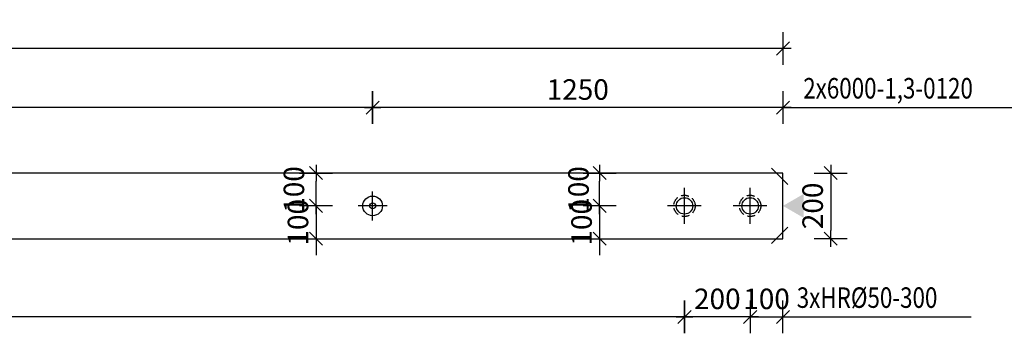
# Model space of a CAD drawing. Units: millimetres. Extents: x -224632 to -208882, y -123666 to -107037.
# Drawn here: x -219327 to -216328, y -114076 to -113120 of the extents above; entities that cross this region are included whole.
import ezdxf

# ---------------------------------------------------------------- set-up
doc = ezdxf.new("R2010")
doc.units = ezdxf.units.MM
doc.header["$LTSCALE"] = 25
doc.linetypes.add('CENTER2', pattern=[28.575, 19.05, -3.175, 3.175, -3.175])
doc.linetypes.add('HIDDEN2', pattern=[4.7625, 3.175, -1.5875])
for name, color, linetype in [('K-KOTY', 151, 'Continuous'), ('K-OCEL', 122, 'Continuous'), ('K-OCEL_NEVID', 31, 'HIDDEN2'), ('K-OSY', 6, 'CENTER2'), ('K-POPISY', 7, 'Continuous'), ('K-TVAR', 2, 'Continuous')]:
    doc.layers.add(name, color=color, linetype=linetype)
doc.styles.add('RomanS', font='romans.shx', dxfattribs={"width": 0.7})
doc.styles.add('STYLE1', font='romans.shx', dxfattribs={"width": 0.8})
doc.dimstyles.new('KCE-25', dxfattribs={"dimscale": 25, "dimtxt": 2.5, "dimasz": 1, "dimexe": 1.25, "dimexo": 0.625, "dimtad": 1, "dimdec": 0, "dimtxsty": 'RomanS', "dimblk": 'dim_end', "dimcen": 2.5, "dimse1": 1, "dimse2": 1, "dimclrt": 2, "dimadec": 1, "dimazin": 0, "dimtfac": 1, "dimtdec": 0, "dimtix": 1, "dimtmove": 2, "dimatfit": 3, "dimldrblk": 'dim_end', "dimfxl": 1, "dimarcsym": 0})

# ---------------------------------------------------------------- blocks, each defined once
blk = doc.blocks.new('dim_end')
for p, q in [((0, 2), (0, -2)), ((1, 0), (-1, 0)), ((-0.8, -0.8), (0.8, 0.8))]:
    blk.add_line(p, q)
blk = doc.blocks.new('*D654')
at = {"layer": 'Defpoints', "color": 0, "transparency": 16777216}
for p in [(-217006.5, -113587.2), (-217006.5, -113787.2), (-216856.9, -113787.2)]:
    blk.add_point(p, dxfattribs=at)
at = {"layer": 'K-KOTY', "color": 0, "lineweight": -2, "transparency": 16777216}
blk.add_line((-216856.9, -113612.2), (-216856.9, -113762.2), dxfattribs=at)
at = {"layer": 'K-KOTY', "color": 0, "lineweight": -2, "transparency": 16777216, "xscale": 25, "yscale": 25, "zscale": 25}
for p, rotation in [((-216856.9, -113587.2), 90), ((-216856.9, -113787.2), 270)]:
    blk.add_blockref('dim_end', p, dxfattribs=dict(at, rotation=rotation))
at = {"layer": 'K-KOTY', "color": 2, "transparency": 16777216, "insert": (-216903.7, -113687.2), "char_height": 62.5, "attachment_point": 5, "rotation": 90, "style": 'RomanS'}
blk.add_mtext('200', dxfattribs=at)
blk = doc.blocks.new('*D656')
at = {"layer": 'Defpoints', "color": 0, "transparency": 16777216}
for p in [(-218252.1, -113387.5), (-217002.2, -113587.2), (-218252.1, -113687.2)]:
    blk.add_point(p, dxfattribs=at)
at = {"layer": 'K-KOTY', "color": 0, "lineweight": -2, "transparency": 16777216}
blk.add_line((-217027.2, -113387.5), (-218227.1, -113387.5), dxfattribs=at)
at = {"layer": 'K-KOTY', "color": 0, "lineweight": -2, "transparency": 16777216, "xscale": 25, "yscale": 25, "zscale": 25, "rotation": 180}
blk.add_blockref('dim_end', (-218252.1, -113387.5), dxfattribs=at)
at = {"layer": 'K-KOTY', "color": 0, "lineweight": -2, "transparency": 16777216, "xscale": 25, "yscale": 25, "zscale": 25}
blk.add_blockref('dim_end', (-217002.2, -113387.5), dxfattribs=at)
at = {"layer": 'K-KOTY', "color": 2, "transparency": 16777216, "insert": (-217627.2, -113340.6), "char_height": 62.5, "attachment_point": 5, "style": 'RomanS'}
blk.add_mtext('1250', dxfattribs=at)
blk = doc.blocks.new('*D657')
at = {"layer": 'Defpoints', "color": 0, "transparency": 16777216}
for p in [(-223242.2, -113207.5), (-223242.2, -113587.2), (-217002.2, -113587.4)]:
    blk.add_point(p, dxfattribs=at)
at = {"layer": 'K-KOTY', "color": 0, "lineweight": -2, "transparency": 16777216}
blk.add_line((-217027.2, -113207.5), (-223217.2, -113207.5), dxfattribs=at)
at = {"layer": 'K-KOTY', "color": 0, "lineweight": -2, "transparency": 16777216, "xscale": 25, "yscale": 25, "zscale": 25, "rotation": 180}
blk.add_blockref('dim_end', (-223242.2, -113207.5), dxfattribs=at)
at = {"layer": 'K-KOTY', "color": 0, "lineweight": -2, "transparency": 16777216, "xscale": 25, "yscale": 25, "zscale": 25}
blk.add_blockref('dim_end', (-217002.2, -113207.5), dxfattribs=at)
at = {"layer": 'K-KOTY', "color": 2, "transparency": 16777216, "insert": (-220122.2, -113160.6), "char_height": 62.5, "attachment_point": 5, "style": 'RomanS'}
blk.add_mtext('6240', dxfattribs=at)
blk = doc.blocks.new('*D658')
at = {"layer": 'Defpoints', "color": 0, "transparency": 16777216}
for p in [(-221992.2, -113387.5), (-221992.2, -113687.2), (-218252.1, -113687.2)]:
    blk.add_point(p, dxfattribs=at)
at = {"layer": 'K-KOTY', "color": 0, "lineweight": -2, "transparency": 16777216}
blk.add_line((-218277.1, -113387.5), (-221967.2, -113387.5), dxfattribs=at)
at = {"layer": 'K-KOTY', "color": 0, "lineweight": -2, "transparency": 16777216, "xscale": 25, "yscale": 25, "zscale": 25, "rotation": 180}
blk.add_blockref('dim_end', (-221992.2, -113387.5), dxfattribs=at)
at = {"layer": 'K-KOTY', "color": 0, "lineweight": -2, "transparency": 16777216, "xscale": 25, "yscale": 25, "zscale": 25}
blk.add_blockref('dim_end', (-218252.1, -113387.5), dxfattribs=at)
at = {"layer": 'K-KOTY', "color": 2, "transparency": 16777216, "insert": (-220122.2, -113340.6), "char_height": 62.5, "attachment_point": 5, "style": 'RomanS'}
blk.add_mtext('3740', dxfattribs=at)
blk = doc.blocks.new('*D660')
at = {"layer": 'Defpoints', "color": 0, "transparency": 16777216}
for p in [(-217102.2, -113687.2), (-217002.2, -113787.2), (-217002.2, -114025.7)]:
    blk.add_point(p, dxfattribs=at)
at = {"layer": 'K-KOTY', "color": 0, "lineweight": -2, "transparency": 16777216}
for p, q in [((-217127.2, -114025.7), (-217152.2, -114025.7)), ((-217102.2, -114025.7), (-217002.2, -114025.7)), ((-216977.2, -114025.7), (-216952.2, -114025.7))]:
    blk.add_line(p, q, dxfattribs=at)
at = {"layer": 'K-KOTY', "color": 0, "lineweight": -2, "transparency": 16777216, "xscale": 25, "yscale": 25, "zscale": 25}
blk.add_blockref('dim_end', (-217102.2, -114025.7), dxfattribs=at)
at = {"layer": 'K-KOTY', "color": 0, "lineweight": -2, "transparency": 16777216, "xscale": 25, "yscale": 25, "zscale": 25, "rotation": 180}
blk.add_blockref('dim_end', (-217002.2, -114025.7), dxfattribs=at)
at = {"layer": 'K-KOTY', "color": 2, "transparency": 16777216, "insert": (-217052.2, -113978.8), "char_height": 62.5, "attachment_point": 5, "style": 'RomanS'}
blk.add_mtext('100', dxfattribs=at)
blk = doc.blocks.new('*D666')
at = {"layer": 'Defpoints', "color": 0, "transparency": 16777216}
for p in [(-223142.1, -113687.2), (-217302.2, -113687.2), (-223142.1, -114025.7)]:
    blk.add_point(p, dxfattribs=at)
at = {"layer": 'K-KOTY', "color": 0, "lineweight": -2, "transparency": 16777216}
blk.add_line((-217327.2, -114025.7), (-223117.1, -114025.7), dxfattribs=at)
at = {"layer": 'K-KOTY', "color": 0, "lineweight": -2, "transparency": 16777216, "xscale": 25, "yscale": 25, "zscale": 25, "rotation": 180}
blk.add_blockref('dim_end', (-223142.1, -114025.7), dxfattribs=at)
at = {"layer": 'K-KOTY', "color": 0, "lineweight": -2, "transparency": 16777216, "xscale": 25, "yscale": 25, "zscale": 25}
blk.add_blockref('dim_end', (-217302.2, -114025.7), dxfattribs=at)
at = {"layer": 'K-KOTY', "color": 2, "transparency": 16777216, "insert": (-220222.1, -113978.8), "char_height": 62.5, "attachment_point": 5, "style": 'RomanS'}
blk.add_mtext('5840', dxfattribs=at)
blk = doc.blocks.new('*D667')
at = {"layer": 'Defpoints', "color": 0, "transparency": 16777216}
for p in [(-218252.1, -113687.2), (-218424.5, -113787.2), (-218252.1, -113787.2)]:
    blk.add_point(p, dxfattribs=at)
at = {"layer": 'K-KOTY', "color": 0, "lineweight": -2, "transparency": 16777216}
for p, q in [((-218424.5, -113662.2), (-218424.5, -113637.2)), ((-218424.5, -113687.2), (-218424.5, -113787.2)), ((-218424.5, -113812.2), (-218424.5, -113837.2))]:
    blk.add_line(p, q, dxfattribs=at)
at = {"layer": 'K-KOTY', "color": 0, "lineweight": -2, "transparency": 16777216, "xscale": 25, "yscale": 25, "zscale": 25}
for p, rotation in [((-218424.5, -113687.2), 270), ((-218424.5, -113787.2), 90)]:
    blk.add_blockref('dim_end', p, dxfattribs=dict(at, rotation=rotation))
at = {"layer": 'K-KOTY', "color": 2, "transparency": 16777216, "insert": (-218471.4, -113737.2), "char_height": 62.5, "attachment_point": 5, "rotation": 90, "style": 'RomanS'}
blk.add_mtext('100', dxfattribs=at)
blk = doc.blocks.new('*D668')
at = {"layer": 'Defpoints', "color": 0, "transparency": 16777216}
for p in [(-218424.5, -113587.2), (-218252.1, -113587.2), (-218252.1, -113687.2)]:
    blk.add_point(p, dxfattribs=at)
at = {"layer": 'K-KOTY', "color": 0, "lineweight": -2, "transparency": 16777216}
blk.add_line((-218424.5, -113662.2), (-218424.5, -113612.2), dxfattribs=at)
at = {"layer": 'K-KOTY', "color": 0, "lineweight": -2, "transparency": 16777216, "xscale": 25, "yscale": 25, "zscale": 25}
for p, rotation in [((-218424.5, -113587.2), 90), ((-218424.5, -113687.2), 270)]:
    blk.add_blockref('dim_end', p, dxfattribs=dict(at, rotation=rotation))
at = {"layer": 'K-KOTY', "color": 2, "transparency": 16777216, "insert": (-218483.8, -113637.2), "char_height": 62.5, "attachment_point": 5, "rotation": 90, "style": 'RomanS'}
blk.add_mtext('100', dxfattribs=at)
blk = doc.blocks.new('*D679')
at = {"layer": 'Defpoints', "color": 0, "transparency": 16777216}
for p in [(-217102.2, -113687.2), (-217560.7, -113787.2), (-217097.2, -113787.2)]:
    blk.add_point(p, dxfattribs=at)
at = {"layer": 'K-KOTY', "color": 0, "lineweight": -2, "transparency": 16777216}
for p, q in [((-217560.7, -113662.2), (-217560.7, -113637.2)), ((-217560.7, -113687.2), (-217560.7, -113787.2)), ((-217560.7, -113812.2), (-217560.7, -113837.2))]:
    blk.add_line(p, q, dxfattribs=at)
at = {"layer": 'K-KOTY', "color": 0, "lineweight": -2, "transparency": 16777216, "xscale": 25, "yscale": 25, "zscale": 25}
for p, rotation in [((-217560.7, -113687.2), 270), ((-217560.7, -113787.2), 90)]:
    blk.add_blockref('dim_end', p, dxfattribs=dict(at, rotation=rotation))
at = {"layer": 'K-KOTY', "color": 2, "transparency": 16777216, "insert": (-217607.6, -113737.2), "char_height": 62.5, "attachment_point": 5, "rotation": 90, "style": 'RomanS'}
blk.add_mtext('100', dxfattribs=at)
blk = doc.blocks.new('*D680')
at = {"layer": 'Defpoints', "color": 0, "transparency": 16777216}
for p in [(-217560.7, -113587.2), (-217097.2, -113587.2), (-217102.2, -113687.2)]:
    blk.add_point(p, dxfattribs=at)
at = {"layer": 'K-KOTY', "color": 0, "lineweight": -2, "transparency": 16777216}
blk.add_line((-217560.7, -113662.2), (-217560.7, -113612.2), dxfattribs=at)
at = {"layer": 'K-KOTY', "color": 0, "lineweight": -2, "transparency": 16777216, "xscale": 25, "yscale": 25, "zscale": 25}
for p, rotation in [((-217560.7, -113587.2), 90), ((-217560.7, -113687.2), 270)]:
    blk.add_blockref('dim_end', p, dxfattribs=dict(at, rotation=rotation))
at = {"layer": 'K-KOTY', "color": 2, "transparency": 16777216, "insert": (-217617, -113637.2), "char_height": 62.5, "attachment_point": 5, "rotation": 90, "style": 'RomanS'}
blk.add_mtext('100', dxfattribs=at)
blk = doc.blocks.new('*D684')
at = {"layer": 'Defpoints', "color": 0, "transparency": 16777216}
for p in [(-217302.2, -113687.2), (-217102.2, -113687.2), (-217302.2, -114025.7)]:
    blk.add_point(p, dxfattribs=at)
at = {"layer": 'K-KOTY', "color": 0, "lineweight": -2, "transparency": 16777216}
blk.add_line((-217127.2, -114025.7), (-217277.2, -114025.7), dxfattribs=at)
at = {"layer": 'K-KOTY', "color": 0, "lineweight": -2, "transparency": 16777216, "xscale": 25, "yscale": 25, "zscale": 25, "rotation": 180}
blk.add_blockref('dim_end', (-217302.2, -114025.7), dxfattribs=at)
at = {"layer": 'K-KOTY', "color": 0, "lineweight": -2, "transparency": 16777216, "xscale": 25, "yscale": 25, "zscale": 25}
blk.add_blockref('dim_end', (-217102.2, -114025.7), dxfattribs=at)
at = {"layer": 'K-KOTY', "color": 2, "transparency": 16777216, "insert": (-217202.2, -113978.8), "char_height": 62.5, "attachment_point": 5, "style": 'RomanS'}
blk.add_mtext('200', dxfattribs=at)

msp = doc.modelspace()

# ---------------------------------------------------------------- linework, layer by layer
for p, q in [((-217037.2, -113572.2), (-216987.2, -113622.2)), ((-217037.2, -113802.2), (-216987.2, -113752.2))]:
    msp.add_line(p, q)
msp.add_solid([(-216939.4, -113650.9), (-216939.4, -113723.5), (-217002.2, -113687.2)])
at = {"layer": 'K-KOTY'}
for p, q in [((-217002.2, -113387.5), (-216220, -113387.5)), ((-217002.2, -114025.7), (-216429.2, -114025.7))]:
    msp.add_line(p, q, dxfattribs=at)
at = {"layer": 'K-OCEL', "ltscale": 0.5}
for radius in [30, 9]:
    msp.add_circle((-218252.1, -113687.2), radius, dxfattribs=at)
at = {"layer": 'K-OCEL', "ltscale": 0.3}
for centre in [(-217302.2, -113687.2), (-217102.2, -113687.2)]:
    msp.add_circle(centre, 25, dxfattribs=at)
at = {"layer": 'K-OCEL_NEVID', "linetype": 'HIDDEN2', "ltscale": 0.3}
for centre in [(-217302.2, -113687.2), (-217102.2, -113687.2)]:
    msp.add_circle(centre, 32.5, dxfattribs=at)
at = {"layer": 'K-OSY'}
for p, q in [((-217302.2, -113741.8), (-217302.2, -113632.5)), ((-217102.2, -113741.8), (-217102.2, -113632.5)), ((-217251, -113687.2), (-217353.5, -113687.2)), ((-217051, -113687.2), (-217153.5, -113687.2))]:
    msp.add_line(p, q, dxfattribs=at)
at = {"layer": 'K-OSY', "ltscale": 0.5}
for p, q in [((-218252.1, -113731.4), (-218252.1, -113642.9)), ((-218207.8, -113687.2), (-218296.3, -113687.2))]:
    msp.add_line(p, q, dxfattribs=at)
at = {"layer": 'K-TVAR', "color": 2}
msp.add_lwpolyline([(-217002.2, -113587.2), (-223242.2, -113587.2), (-223242.2, -113787.2), (-217002.2, -113787.2)], close=True, dxfattribs=at)

# ---------------------------------------------------------------- texts
at = {"layer": 'K-POPISY', "color": 2, "style": 'STYLE1', "width": 0.8}
for s, p in [('2x6000-1,3-0120', (-216940.4, -113359.9)), ('3xHR%%C50-300', (-216960.2, -113998.1))]:
    msp.add_text(s, height=62.5, dxfattribs=at).set_placement(p)

# ---------------------------------------------------------------- dimensions: what is measured, and where the dimension line sits
at = {"layer": 'K-KOTY'}
for base, p1, p2, angle, picture, middle in [((-223242.2, -113207.5), (-217002.2, -113587.4), (-223242.2, -113587.2), 180, '*D657', (-220122.2, -113160.6)), ((-221992.2, -113387.5), (-218252.1, -113687.2), (-221992.2, -113687.2), 180, '*D658', (-220122.2, -113340.6)), ((-218252.1, -113387.5), (-217002.2, -113587.2), (-218252.1, -113687.2), 180, '*D656', (-217627.2, -113340.6)), ((-216856.9, -113787.2), (-217006.5, -113587.2), (-217006.5, -113787.2), 90, '*D654', (-216903.7, -113687.2)), ((-218424.5, -113787.2), (-218252.1, -113687.2), (-218252.1, -113787.2), 90, '*D667', (-218471.4, -113737.2)), ((-217560.7, -113787.2), (-217102.2, -113687.2), (-217097.2, -113787.2), 90, '*D679', (-217607.6, -113737.2)), ((-223142.1, -114025.7), (-217302.2, -113687.2), (-223142.1, -113687.2), 180, '*D666', (-220222.1, -113978.8)), ((-217302.2, -114025.7), (-217102.2, -113687.2), (-217302.2, -113687.2), 180, '*D684', (-217202.2, -113978.8)), ((-217002.2, -114025.7), (-217102.2, -113687.2), (-217002.2, -113787.2), 180, '*D660', (-217052.2, -113978.8))]:
    dim = msp.add_linear_dim(base=base, p1=p1, p2=p2, angle=angle, dimstyle='KCE-25', override={"dimzin": 0}, dxfattribs=at)
    dim.commit()
    dim.dimension.update_dxf_attribs({"geometry": picture, "text_midpoint": middle})
for base, p1, p2, picture, middle in [((-218424.5, -113587.2), (-218252.1, -113687.2), (-218252.1, -113587.2), '*D668', (-218483.8, -113637.2)), ((-217560.7, -113587.2), (-217102.2, -113687.2), (-217097.2, -113587.2), '*D680', (-217617, -113637.2))]:
    dim = msp.add_linear_dim(base=base, p1=p1, p2=p2, angle=90, dimstyle='KCE-25', override={"dimzin": 0}, dxfattribs=at)
    dim.commit()
    dim.dimension.update_dxf_attribs({"geometry": picture, "text_midpoint": middle, "dimtype": 160})

doc.saveas('drawing.dxf')
